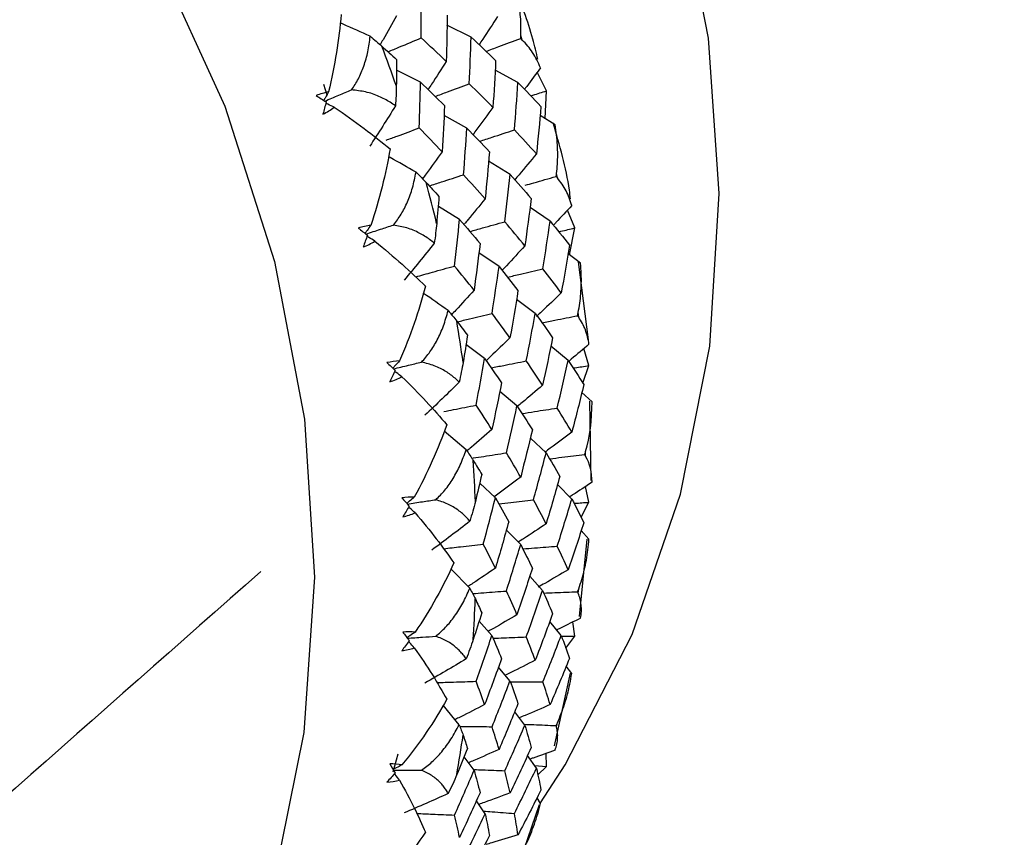
# Paper-space layout '_Dimetric' of a CAD drawing. Units: millimetres. Extents: x -138 to 96, y -100 to 35.
# Drawn here: x 1 to 13, y -13 to -4 of the extents above; entities that cross this region are included whole.
import ezdxf

# ---------------------------------------------------------------- set-up
doc = ezdxf.new("R2010")
doc.units = ezdxf.units.MM

psp = doc.layouts.new('_Dimetric')

# ---------------------------------------------------------------- linework, layer by layer
at = {"color": 7, "linetype": 'Continuous', "lineweight": 25}
for p, q in [((6.591, -3.786), (6.303, -3.644)), ((7.202, -3.822), (7.186, -3.768)), ((5.987, -4.326), (5.699, -4.182)), ((7.152, -4.332), (6.879, -4.181)), ((7.493, -4.429), (7.382, -4.206)), ((4.827, -4.35), (4.867, -4.478)), ((7.477, -4.762), (7.493, -4.429)), ((6.541, -4.875), (6.268, -4.724)), ((7.597, -4.836), (7.417, -4.726)), ((7.058, -5.43), (6.801, -5.271)), ((7.624, -5.472), (7.613, -5.418)), ((6.453, -5.969), (6.202, -5.812)), ((7.537, -5.987), (7.296, -5.823)), ((7.83, -6.069), (7.745, -5.855)), ((7.769, -6.392), (7.83, -6.069)), ((6.925, -6.531), (6.685, -6.366)), ((7.901, -6.491), (7.747, -6.375)), ((7.997, -7.406), (7.877, -6.476)), ((7.358, -7.093), (7.135, -6.924)), ((7.878, -7.137), (7.872, -7.082)), ((6.753, -7.632), (6.53, -7.462)), ((7.752, -7.653), (7.545, -7.482)), ((7.999, -7.716), (7.939, -7.513)), ((7.928, -7.924), (7.999, -7.716)), ((7.14, -8.197), (6.934, -8.025)), ((8.037, -8.149), (7.916, -8.039)), ((8.029, -9.088), (8.013, -8.141)), ((6.532, -8.722), (6.269, -8.499)), ((7.488, -8.757), (7.3, -8.584)), ((7.961, -8.799), (7.961, -8.744)), ((6.882, -9.296), (6.694, -9.123)), ((7.796, -9.311), (7.624, -9.139)), ((7.999, -9.349), (7.96, -9.161)), ((7.906, -9.527), (7.999, -9.349)), ((7.184, -9.855), (7.013, -9.682)), ((8.001, -9.79), (7.909, -9.689)), ((7.889, -10.718), (7.979, -9.79)), ((6.576, -10.379), (6.349, -10.147)), ((7.447, -10.404), (7.292, -10.235)), ((7.872, -10.438), (7.878, -10.385)), ((6.84, -10.943), (6.687, -10.773)), ((7.669, -10.943), (7.531, -10.777)), ((7.83, -10.953), (7.809, -10.78)), ((7.673, -10.953), (7.83, -10.953)), ((7.725, -11.094), (7.83, -10.953)), ((7.056, -11.486), (6.919, -11.32)), ((7.59, -12.264), (7.779, -11.392)), ((7.795, -11.397), (7.73, -11.31)), ((6.448, -12.01), (6.257, -11.775)), ((7.234, -12.016), (7.113, -11.856)), ((7.613, -12.037), (7.624, -11.986)), ((5.659, -12.573), (5.718, -12.36)), ((7.493, -12.509), (7.488, -12.352)), ((6.627, -12.555), (6.507, -12.395)), ((7.372, -12.531), (7.266, -12.378)), ((7.348, -12.497), (7.493, -12.509)), ((7.389, -12.609), (7.493, -12.509)), ((6.759, -13.074), (6.654, -12.921)), ((7.421, -12.952), (7.38, -12.885)), ((7.136, -13.751), (7.409, -12.964))]:
    psp.add_line(p, q, dxfattribs=at)
at = {"color": 7, "linetype": 'Continuous', "lineweight": 25, "flags": 128}
for points in [[(7.423, -12.944), (7.715, -12.488), (8.516, -10.93), (9.097, -9.253), (9.446, -7.485), (9.559, -5.658), (9.432, -3.801), (9.069, -1.946), (8.475, -0.126), (7.661, 1.629), (6.64, 3.29), (5.43, 4.827), (4.051, 6.215), (2.528, 7.43), (0.885, 8.452), (-0.85, 9.262), (-2.645, 9.847), (-4.472, 10.198)], [(-9.485, 5.951), (-7.626, 5.586), (-5.8, 4.982), (-4.037, 4.15), (-2.369, 3.103), (-0.824, 1.859), (0.573, 0.44), (1.798, -1.13), (2.828, -2.824), (3.648, -4.614), (4.242, -6.469), (4.601, -8.357), (4.719, -10.247), (4.593, -12.105), (4.227, -13.9), (3.625, -15.601), (2.798, -17.18), (1.761, -18.61), (0.53, -19.865), (-0.872, -20.926), (-2.422, -21.773), (-3.102, -22.058)]]:
    psp.add_lwpolyline(points, dxfattribs=at)
at = {"color": 7, "linetype": 'Continuous', "lineweight": 25}
for centre, radius, start, end in [((-11.263, -10.267), 17.955, 19.1598, 20.7841), ((-10.764, -10.113), 17.432, 13.5972, 15.2539), ((-10.192, -9.996), 16.848, 7.9125, 9.6072), ((-9.577, -9.933), 16.23, 2.0884, 3.8259), ((-8.954, -9.933), 15.606, 356.1122, 357.8956), ((2.015, -5.135), 19.805, 282.0036, 340.966), ((-8.355, -9.996), 15.004, 349.9766, 351.8075)]:
    psp.add_arc(centre, radius, start, end, dxfattribs=at)
for points, knots in [([(7.389, -4.056), (7.371, -3.974), (7.303, -3.674), (7.187, -3.384), (7.102, -3.174)], [0, 0, 0, 0, 0.272517, 1, 1, 1, 1]), ([(7.186, -3.768), (7.187, -3.731), (7.189, -3.657), (7.183, -3.546), (7.172, -3.432), (7.153, -3.316), (7.135, -3.239), (7.126, -3.2)], [0, 0, 0, 0, 0.192076, 0.387662, 0.587225, 0.791202, 1, 1, 1, 1]), ([(5.698, -3.531), (5.645, -3.627), (5.581, -3.744), (5.515, -3.859), (5.503, -3.879)], [0, 0, 0, 0, 0.823468, 1, 1, 1, 1]), ([(5.384, -3.777), (5.277, -3.728), (5.158, -3.675), (5.037, -3.623), (5.025, -3.618)], [0, 0, 0, 0, 0.897655, 1, 1, 1, 1]), ([(6.907, -3.54), (6.849, -3.632), (6.776, -3.745), (6.702, -3.856), (6.687, -3.878)], [0, 0, 0, 0, 0.805656, 1, 1, 1, 1]), ([(5.161, -4.419), (5.176, -4.398), (5.206, -4.355), (5.244, -4.285), (5.279, -4.211), (5.32, -4.104), (5.362, -3.959), (5.377, -3.839), (5.384, -3.777)], [0, 0, 0, 0, 0.1108129, 0.2246093, 0.3418826, 0.4630825, 0.7245741, 1, 1, 1, 1]), ([(5.384, -3.777), (5.409, -3.797), (5.457, -3.837), (5.501, -3.876), (5.523, -3.896)], [0, 0, 0, 0, 0.505881, 1, 1, 1, 1]), ([(5.597, -3.963), (5.644, -3.944), (5.776, -3.888), (5.908, -3.833), (5.994, -3.797)], [0, 0, 0, 0, 0.351815, 1, 1, 1, 1]), ([(6.771, -3.957), (6.821, -3.939), (6.958, -3.887), (7.096, -3.836), (7.184, -3.804)], [0, 0, 0, 0, 0.3664703, 1, 1, 1, 1]), ([(7.421, -4.153), (7.407, -4.122), (7.38, -4.059), (7.329, -3.973), (7.271, -3.893), (7.225, -3.845), (7.202, -3.822)], [0, 0, 0, 0, 0.260234, 0.513089, 0.759381, 1, 1, 1, 1]), ([(6.294, -4.077), (6.236, -4.169), (6.164, -4.281), (6.091, -4.393), (6.077, -4.413)], [0, 0, 0, 0, 0.814661, 1, 1, 1, 1]), ([(7.421, -4.153), (7.366, -4.228), (7.303, -4.314), (7.238, -4.4), (7.23, -4.411)], [0, 0, 0, 0, 0.8631213, 1, 1, 1, 1]), ([(6.163, -4.496), (6.211, -4.478), (6.347, -4.427), (6.483, -4.377), (6.57, -4.345)], [0, 0, 0, 0, 0.359071, 1, 1, 1, 1]), ([(4.888, -4.442), (4.875, -4.464), (4.856, -4.499), (4.837, -4.533), (4.83, -4.545)], [0, 0, 0, 0, 0.649573, 1, 1, 1, 1]), ([(4.842, -4.552), (4.898, -4.529), (5.005, -4.484), (5.111, -4.44), (5.161, -4.419)], [0, 0, 0, 0, 0.530821, 1, 1, 1, 1]), ([(5.687, -4.609), (5.666, -4.595), (5.625, -4.566), (5.559, -4.529), (5.464, -4.483), (5.336, -4.438), (5.218, -4.425), (5.161, -4.419)], [0, 0, 0, 0, 0.145688, 0.287602, 0.42613, 0.722284, 1, 1, 1, 1]), ([(5.697, -4.374), (5.696, -4.412), (5.695, -4.49), (5.689, -4.569), (5.687, -4.609)], [0, 0, 0, 0, 0.494116, 1, 1, 1, 1]), ([(7.306, -4.49), (7.315, -4.487), (7.377, -4.467), (7.439, -4.447), (7.493, -4.429)], [0, 0, 0, 0, 0.1306398, 1, 1, 1, 1]), ([(4.955, -4.627), (4.93, -4.615), (4.897, -4.598), (4.863, -4.582), (4.855, -4.578)], [0, 0, 0, 0, 0.747912, 1, 1, 1, 1]), ([(6.852, -4.628), (6.789, -4.716), (6.71, -4.825), (6.63, -4.931), (6.615, -4.952)], [0, 0, 0, 0, 0.807485, 1, 1, 1, 1]), ([(7.78, -5.722), (7.776, -5.687), (7.738, -5.381), (7.65, -5.08), (7.572, -4.812)], [0, 0, 0, 0, 0.114462, 1, 1, 1, 1]), ([(5.576, -5.02), (5.62, -5.003), (5.751, -4.955), (5.883, -4.906), (5.97, -4.874)], [0, 0, 0, 0, 0.33845, 1, 1, 1, 1]), ([(6.693, -5.033), (6.743, -5.017), (6.881, -4.971), (7.02, -4.926), (7.109, -4.897)], [0, 0, 0, 0, 0.3643301, 1, 1, 1, 1]), ([(7.613, -5.418), (7.617, -5.381), (7.625, -5.306), (7.628, -5.192), (7.624, -5.075), (7.615, -4.956), (7.603, -4.876), (7.597, -4.836)], [0, 0, 0, 0, 0.192076, 0.387662, 0.587225, 0.791202, 1, 1, 1, 1]), ([(6.245, -5.158), (6.182, -5.247), (6.104, -5.355), (6.025, -5.462), (6.01, -5.482)], [0, 0, 0, 0, 0.815529, 1, 1, 1, 1]), ([(5.933, -5.403), (5.83, -5.344), (5.72, -5.281), (5.61, -5.22), (5.603, -5.217)], [0, 0, 0, 0, 0.940221, 1, 1, 1, 1]), ([(7.372, -5.184), (7.303, -5.267), (7.218, -5.371), (7.131, -5.473), (7.114, -5.493)], [0, 0, 0, 0, 0.802159, 1, 1, 1, 1]), ([(5.662, -6.035), (5.678, -6.015), (5.711, -5.973), (5.755, -5.906), (5.795, -5.835), (5.844, -5.73), (5.896, -5.586), (5.92, -5.465), (5.933, -5.403)], [0, 0, 0, 0, 0.1108129, 0.2246093, 0.3418826, 0.4630825, 0.7245741, 1, 1, 1, 1]), ([(5.933, -5.403), (5.954, -5.424), (5.997, -5.466), (6.035, -5.507), (6.054, -5.527)], [0, 0, 0, 0, 0.505881, 1, 1, 1, 1]), ([(6.091, -5.567), (6.14, -5.551), (6.276, -5.506), (6.413, -5.462), (6.501, -5.433)], [0, 0, 0, 0, 0.35626, 1, 1, 1, 1]), ([(7.239, -5.558), (7.273, -5.549), (7.395, -5.514), (7.519, -5.479), (7.608, -5.454)], [0, 0, 0, 0, 0.276487, 1, 1, 1, 1]), ([(7.795, -5.802), (7.786, -5.772), (7.768, -5.71), (7.728, -5.625), (7.682, -5.545), (7.643, -5.496), (7.624, -5.472)], [0, 0, 0, 0, 0.260234, 0.513089, 0.759381, 1, 1, 1, 1]), ([(6.759, -5.721), (6.691, -5.805), (6.609, -5.905), (6.526, -6.004), (6.512, -6.02)], [0, 0, 0, 0, 0.836409, 1, 1, 1, 1]), ([(7.795, -5.802), (7.732, -5.87), (7.66, -5.948), (7.586, -6.025), (7.575, -6.035)], [0, 0, 0, 0, 0.8626722, 1, 1, 1, 1]), ([(6.577, -6.113), (6.627, -6.098), (6.766, -6.059), (6.906, -6.02), (6.995, -5.995)], [0, 0, 0, 0, 0.361165, 1, 1, 1, 1]), ([(5.392, -6.039), (5.377, -6.059), (5.354, -6.091), (5.331, -6.123), (5.323, -6.134)], [0, 0, 0, 0, 0.644742, 1, 1, 1, 1]), ([(5.333, -6.142), (5.391, -6.123), (5.501, -6.087), (5.61, -6.052), (5.662, -6.035)], [0, 0, 0, 0, 0.532434, 1, 1, 1, 1]), ([(6.151, -6.252), (6.133, -6.237), (6.096, -6.207), (6.036, -6.166), (5.949, -6.117), (5.83, -6.065), (5.717, -6.045), (5.662, -6.035)], [0, 0, 0, 0, 0.145688, 0.287602, 0.42613, 0.722284, 1, 1, 1, 1]), ([(6.18, -6.015), (6.176, -6.053), (6.168, -6.132), (6.157, -6.212), (6.151, -6.252)], [0, 0, 0, 0, 0.494116, 1, 1, 1, 1]), ([(7.64, -6.115), (7.648, -6.113), (7.712, -6.098), (7.775, -6.083), (7.83, -6.069)], [0, 0, 0, 0, 0.131459, 1, 1, 1, 1]), ([(5.441, -6.228), (5.417, -6.213), (5.386, -6.193), (5.354, -6.174), (5.347, -6.169)], [0, 0, 0, 0, 0.763122, 1, 1, 1, 1]), ([(7.234, -6.284), (7.161, -6.363), (7.071, -6.461), (6.979, -6.558), (6.961, -6.576)], [0, 0, 0, 0, 0.807853, 1, 1, 1, 1]), ([(5.928, -6.655), (5.994, -6.636), (6.15, -6.593), (6.305, -6.549), (6.394, -6.525)], [0, 0, 0, 0, 0.429906, 1, 1, 1, 1]), ([(7.027, -6.659), (7.078, -6.646), (7.219, -6.612), (7.36, -6.578), (7.45, -6.557)], [0, 0, 0, 0, 0.3640373, 1, 1, 1, 1]), ([(7.872, -7.082), (7.879, -7.045), (7.892, -6.97), (7.904, -6.855), (7.91, -6.736), (7.91, -6.615), (7.904, -6.533), (7.901, -6.491)], [0, 0, 0, 0, 0.192076, 0.387662, 0.587225, 0.791202, 1, 1, 1, 1]), ([(6.627, -6.814), (6.554, -6.894), (6.465, -6.993), (6.374, -7.089), (6.357, -7.107)], [0, 0, 0, 0, 0.81497, 1, 1, 1, 1]), ([(6.316, -7.057), (6.219, -6.988), (6.12, -6.919), (6.02, -6.851), (6.019, -6.85)], [0, 0, 0, 0, 0.989359, 1, 1, 1, 1]), ([(7.669, -6.847), (7.592, -6.922), (7.494, -7.016), (7.394, -7.108), (7.374, -7.127)], [0, 0, 0, 0, 0.791905, 1, 1, 1, 1]), ([(5.999, -7.674), (6.016, -7.655), (6.052, -7.616), (6.101, -7.552), (6.146, -7.483), (6.203, -7.381), (6.266, -7.24), (6.299, -7.119), (6.316, -7.057)], [0, 0, 0, 0, 0.110813, 0.224609, 0.341883, 0.463083, 0.724574, 1, 1, 1, 1]), ([(6.316, -7.057), (6.335, -7.079), (6.372, -7.123), (6.404, -7.164), (6.42, -7.184)], [0, 0, 0, 0, 0.505881, 1, 1, 1, 1]), ([(6.426, -7.192), (6.475, -7.18), (6.613, -7.147), (6.752, -7.114), (6.842, -7.093)], [0, 0, 0, 0, 0.354571, 1, 1, 1, 1]), ([(7.438, -7.203), (7.49, -7.193), (7.632, -7.165), (7.774, -7.137), (7.865, -7.119)], [0, 0, 0, 0, 0.365567, 1, 1, 1, 1]), ([(8.001, -7.461), (7.996, -7.431), (7.986, -7.372), (7.959, -7.289), (7.925, -7.21), (7.893, -7.161), (7.878, -7.137)], [0, 0, 0, 0, 0.260234, 0.513089, 0.759381, 1, 1, 1, 1]), ([(7.056, -7.384), (6.979, -7.459), (6.885, -7.551), (6.788, -7.641), (6.771, -7.657)], [0, 0, 0, 0, 0.8169247, 1, 1, 1, 1]), ([(8.001, -7.461), (7.931, -7.521), (7.851, -7.589), (7.769, -7.655), (7.759, -7.664)], [0, 0, 0, 0, 0.874327, 1, 1, 1, 1]), ([(5.735, -7.66), (5.718, -7.678), (5.691, -7.707), (5.665, -7.736), (5.655, -7.746)], [0, 0, 0, 0, 0.641728, 1, 1, 1, 1]), ([(5.663, -7.754), (5.723, -7.74), (5.834, -7.713), (5.946, -7.687), (5.999, -7.674)], [0, 0, 0, 0, 0.533437, 1, 1, 1, 1]), ([(6.448, -7.914), (6.432, -7.898), (6.401, -7.867), (6.347, -7.825), (6.269, -7.771), (6.159, -7.714), (6.051, -7.687), (5.999, -7.674)], [0, 0, 0, 0, 0.145688, 0.287603, 0.42613, 0.722284, 1, 1, 1, 1]), ([(6.496, -7.677), (6.489, -7.715), (6.475, -7.794), (6.457, -7.874), (6.448, -7.914)], [0, 0, 0, 0, 0.4941157, 1, 1, 1, 1]), ([(6.831, -7.743), (6.881, -7.733), (7.021, -7.705), (7.161, -7.677), (7.251, -7.66)], [0, 0, 0, 0, 0.356971, 1, 1, 1, 1]), ([(7.813, -7.745), (7.819, -7.744), (7.882, -7.734), (7.944, -7.724), (7.999, -7.716)], [0, 0, 0, 0, 0.109968, 1, 1, 1, 1]), ([(5.765, -7.85), (5.742, -7.833), (5.713, -7.811), (5.685, -7.79), (5.679, -7.785)], [0, 0, 0, 0, 0.78959, 1, 1, 1, 1]), ([(7.447, -7.95), (7.365, -8.02), (7.265, -8.106), (7.163, -8.19), (7.143, -8.206)], [0, 0, 0, 0, 0.812912, 1, 1, 1, 1]), ([(6.265, -8.265), (6.304, -8.257), (6.432, -8.232), (6.561, -8.207), (6.651, -8.189)], [0, 0, 0, 0, 0.301356, 1, 1, 1, 1]), ([(7.2, -8.289), (7.25, -8.281), (7.39, -8.258), (7.531, -8.237), (7.621, -8.223)], [0, 0, 0, 0, 0.356499, 1, 1, 1, 1]), ([(6.84, -8.48), (6.758, -8.551), (6.659, -8.637), (6.559, -8.721), (6.541, -8.736)], [0, 0, 0, 0, 0.82318, 1, 1, 1, 1]), ([(7.796, -8.511), (7.711, -8.576), (7.603, -8.657), (7.494, -8.737), (7.472, -8.753)], [0, 0, 0, 0, 0.7962466, 1, 1, 1, 1]), ([(6.168, -9.319), (6.187, -9.301), (6.226, -9.265), (6.279, -9.204), (6.329, -9.138), (6.394, -9.04), (6.467, -8.902), (6.51, -8.783), (6.532, -8.722)], [0, 0, 0, 0, 0.110813, 0.224609, 0.341883, 0.463083, 0.724574, 1, 1, 1, 1]), ([(6.532, -8.722), (6.547, -8.744), (6.578, -8.788), (6.604, -8.83), (6.617, -8.85)], [0, 0, 0, 0, 0.505881, 1, 1, 1, 1]), ([(6.617, -8.82), (6.658, -8.814), (6.79, -8.793), (6.923, -8.773), (7.013, -8.759)], [0, 0, 0, 0, 0.317844, 1, 1, 1, 1]), ([(7.53, -8.83), (7.579, -8.824), (7.719, -8.807), (7.86, -8.791), (7.951, -8.78)], [0, 0, 0, 0, 0.353759, 1, 1, 1, 1]), ([(7.184, -9.048), (7.098, -9.113), (6.992, -9.194), (6.884, -9.273), (6.863, -9.289)], [0, 0, 0, 0, 0.805951, 1, 1, 1, 1]), ([(8.037, -9.111), (7.96, -9.162), (7.869, -9.222), (7.778, -9.28), (7.764, -9.289)], [0, 0, 0, 0, 0.851406, 1, 1, 1, 1]), ([(5.912, -9.287), (5.893, -9.303), (5.863, -9.329), (5.833, -9.354), (5.823, -9.363)], [0, 0, 0, 0, 0.64065, 1, 1, 1, 1]), ([(5.829, -9.371), (5.89, -9.362), (6.002, -9.344), (6.115, -9.327), (6.168, -9.319)], [0, 0, 0, 0, 0.533796, 1, 1, 1, 1]), ([(5.922, -9.477), (5.901, -9.458), (5.875, -9.434), (5.85, -9.411), (5.845, -9.406)], [0, 0, 0, 0, 0.813386, 1, 1, 1, 1]), ([(6.576, -9.577), (6.562, -9.561), (6.535, -9.529), (6.489, -9.486), (6.419, -9.43), (6.32, -9.368), (6.217, -9.335), (6.168, -9.319)], [0, 0, 0, 0, 0.145688, 0.287603, 0.42613, 0.722284, 1, 1, 1, 1]), ([(6.642, -9.341), (6.632, -9.38), (6.612, -9.458), (6.588, -9.537), (6.576, -9.577)], [0, 0, 0, 0, 0.494116, 1, 1, 1, 1]), ([(6.923, -9.369), (6.971, -9.364), (7.108, -9.347), (7.247, -9.332), (7.337, -9.321)], [0, 0, 0, 0, 0.344438, 1, 1, 1, 1]), ([(7.823, -9.363), (7.826, -9.363), (7.885, -9.358), (7.944, -9.354), (7.999, -9.349)], [0, 0, 0, 0, 0.056901, 1, 1, 1, 1]), ([(7.488, -9.608), (7.399, -9.668), (7.289, -9.741), (7.177, -9.813), (7.156, -9.826)], [0, 0, 0, 0, 0.812382, 1, 1, 1, 1]), ([(6.262, -9.905), (6.33, -9.897), (6.488, -9.879), (6.646, -9.861), (6.736, -9.851)], [0, 0, 0, 0, 0.42968, 1, 1, 1, 1]), ([(7.21, -9.907), (7.257, -9.903), (7.393, -9.893), (7.531, -9.882), (7.621, -9.876)], [0, 0, 0, 0, 0.339479, 1, 1, 1, 1]), ([(7.878, -10.385), (7.89, -10.348), (7.916, -10.274), (7.946, -10.159), (7.971, -10.04), (7.99, -9.917), (7.997, -9.832), (8.001, -9.79)], [0, 0, 0, 0, 0.1920759, 0.3876617, 0.5872246, 0.7912018, 1, 1, 1, 1]), ([(4.076, -10.178), (0.165, -13.631), (-7.781, -20.649), (-20.088, -31.186), (-31.468, -40.947), (-41.682, -49.837), (-48.281, -55.723), (-52.401, -59.477), (-54.156, -61.09), (-55.894, -62.696), (-57.63, -64.33), (-59.012, -65.927), (-60.096, -67.769), (-60.916, -69.608), (-61.644, -71.71), (-62.271, -74.035), (-62.788, -76.536), (-63.187, -79.167), (-63.475, -81.874), (-63.564, -83.705), (-63.609, -84.614)], [0, 0, 0, 0, 0.163553, 0.332318, 0.501084, 0.627642, 0.75418, 0.779485, 0.80479, 0.830094, 0.855397, 0.880604, 0.896246, 0.91175, 0.927065, 0.942151, 0.956985, 0.971558, 0.985886, 1, 1, 1, 1]), ([(6.882, -10.138), (6.793, -10.199), (6.686, -10.271), (6.577, -10.342), (6.559, -10.353)], [0, 0, 0, 0, 0.83602, 1, 1, 1, 1]), ([(7.752, -10.158), (7.659, -10.212), (7.54, -10.282), (7.42, -10.349), (7.394, -10.364)], [0, 0, 0, 0, 0.782936, 1, 1, 1, 1]), ([(6.168, -10.952), (6.188, -10.935), (6.229, -10.901), (6.287, -10.844), (6.342, -10.782), (6.414, -10.688), (6.497, -10.556), (6.549, -10.439), (6.576, -10.379)], [0, 0, 0, 0, 0.110813, 0.224609, 0.341883, 0.463083, 0.724574, 1, 1, 1, 1]), ([(6.576, -10.379), (6.588, -10.401), (6.612, -10.445), (6.632, -10.486), (6.642, -10.506)], [0, 0, 0, 0, 0.505881, 1, 1, 1, 1]), ([(6.609, -10.442), (6.653, -10.438), (6.788, -10.428), (6.923, -10.418), (7.013, -10.412)], [0, 0, 0, 0, 0.331136, 1, 1, 1, 1]), ([(7.46, -10.436), (7.505, -10.434), (7.639, -10.428), (7.774, -10.423), (7.865, -10.42)], [0, 0, 0, 0, 0.330878, 1, 1, 1, 1]), ([(7.901, -10.735), (7.905, -10.708), (7.912, -10.656), (7.909, -10.58), (7.897, -10.507), (7.88, -10.461), (7.872, -10.438)], [0, 0, 0, 0, 0.260234, 0.513089, 0.759381, 1, 1, 1, 1]), ([(7.14, -10.695), (7.047, -10.75), (6.933, -10.817), (6.817, -10.882), (6.796, -10.894)], [0, 0, 0, 0, 0.815494, 1, 1, 1, 1]), ([(7.901, -10.735), (7.819, -10.776), (7.723, -10.824), (7.627, -10.871), (7.614, -10.877)], [0, 0, 0, 0, 0.867272, 1, 1, 1, 1]), ([(5.922, -10.903), (5.901, -10.917), (5.869, -10.939), (5.836, -10.961), (5.824, -10.968)], [0, 0, 0, 0, 0.641655, 1, 1, 1, 1]), ([(5.83, -10.976), (5.89, -10.972), (6.002, -10.964), (6.115, -10.955), (6.168, -10.952)], [0, 0, 0, 0, 0.5334616, 1, 1, 1, 1]), ([(5.912, -11.091), (5.893, -11.07), (5.87, -11.045), (5.847, -11.02), (5.844, -11.016)], [0, 0, 0, 0, 0.83932, 1, 1, 1, 1]), ([(6.532, -11.223), (6.521, -11.207), (6.499, -11.175), (6.459, -11.131), (6.399, -11.074), (6.31, -11.008), (6.214, -10.97), (6.168, -10.952)], [0, 0, 0, 0, 0.145688, 0.287602, 0.42613, 0.722283, 1, 1, 1, 1]), ([(6.617, -10.991), (6.604, -11.029), (6.578, -11.107), (6.547, -11.184), (6.532, -11.223)], [0, 0, 0, 0, 0.494116, 1, 1, 1, 1]), ([(6.854, -10.976), (6.896, -10.974), (7.028, -10.969), (7.161, -10.964), (7.251, -10.961)], [0, 0, 0, 0, 0.3205803, 1, 1, 1, 1]), ([(7.358, -11.239), (7.262, -11.288), (7.143, -11.349), (7.023, -11.407), (7, -11.418)], [0, 0, 0, 0, 0.811051, 1, 1, 1, 1]), ([(7.624, -11.986), (7.639, -11.95), (7.671, -11.877), (7.71, -11.764), (7.744, -11.646), (7.773, -11.523), (7.788, -11.439), (7.795, -11.397)], [0, 0, 0, 0, 0.1920759, 0.3876617, 0.5872246, 0.7912018, 1, 1, 1, 1]), ([(6.184, -11.507), (6.25, -11.504), (6.405, -11.499), (6.561, -11.494), (6.651, -11.491)], [0, 0, 0, 0, 0.422936, 1, 1, 1, 1]), ([(7.06, -11.497), (7.1, -11.497), (7.23, -11.497), (7.36, -11.498), (7.45, -11.498)], [0, 0, 0, 0, 0.309101, 1, 1, 1, 1]), ([(6.753, -11.769), (6.656, -11.819), (6.539, -11.88), (6.42, -11.939), (6.399, -11.949)], [0, 0, 0, 0, 0.822507, 1, 1, 1, 1]), ([(7.537, -11.77), (7.437, -11.813), (7.314, -11.867), (7.191, -11.918), (7.167, -11.928)], [0, 0, 0, 0, 0.809959, 1, 1, 1, 1]), ([(7.225, -12.005), (7.264, -12.006), (7.391, -12.011), (7.519, -12.017), (7.608, -12.021)], [0, 0, 0, 0, 0.301649, 1, 1, 1, 1]), ([(5.999, -12.554), (6.02, -12.539), (6.063, -12.508), (6.125, -12.455), (6.184, -12.397), (6.263, -12.308), (6.356, -12.182), (6.417, -12.068), (6.448, -12.01)], [0, 0, 0, 0, 0.110813, 0.224609, 0.341883, 0.463083, 0.724574, 1, 1, 1, 1]), ([(6.448, -12.01), (6.457, -12.032), (6.475, -12.075), (6.489, -12.114), (6.496, -12.134)], [0, 0, 0, 0, 0.505881, 1, 1, 1, 1]), ([(6.457, -12.032), (6.496, -12.032), (6.624, -12.033), (6.752, -12.033), (6.842, -12.034)], [0, 0, 0, 0, 0.30236, 1, 1, 1, 1]), ([(7.597, -12.313), (7.604, -12.289), (7.619, -12.242), (7.627, -12.171), (7.627, -12.103), (7.617, -12.059), (7.613, -12.037)], [0, 0, 0, 0, 0.260234, 0.513089, 0.759381, 1, 1, 1, 1]), ([(6.925, -12.306), (6.826, -12.35), (6.704, -12.404), (6.581, -12.456), (6.559, -12.465)], [0, 0, 0, 0, 0.819094, 1, 1, 1, 1]), ([(7.597, -12.313), (7.509, -12.345), (7.409, -12.382), (7.308, -12.417), (7.296, -12.421)], [0, 0, 0, 0, 0.877652, 1, 1, 1, 1]), ([(5.765, -12.491), (5.742, -12.502), (5.707, -12.52), (5.672, -12.538), (5.659, -12.544)], [0, 0, 0, 0, 0.644928, 1, 1, 1, 1]), ([(5.664, -12.552), (5.723, -12.552), (5.835, -12.553), (5.946, -12.553), (5.999, -12.554)], [0, 0, 0, 0, 0.532372, 1, 1, 1, 1]), ([(5.735, -12.674), (5.718, -12.651), (5.698, -12.625), (5.678, -12.599), (5.676, -12.595)], [0, 0, 0, 0, 0.867539, 1, 1, 1, 1]), ([(6.316, -12.833), (6.308, -12.818), (6.291, -12.787), (6.259, -12.742), (6.207, -12.685), (6.13, -12.617), (6.041, -12.574), (5.999, -12.554)], [0, 0, 0, 0, 0.1456876, 0.2876021, 0.4261296, 0.7222833, 1, 1, 1, 1]), ([(6.63, -12.546), (6.662, -12.547), (6.784, -12.552), (6.906, -12.557), (6.995, -12.561)], [0, 0, 0, 0, 0.2688216, 1, 1, 1, 1]), ([(6.42, -12.607), (6.404, -12.645), (6.372, -12.72), (6.335, -12.795), (6.316, -12.833)], [0, 0, 0, 0, 0.494116, 1, 1, 1, 1]), ([(7.058, -12.826), (6.956, -12.864), (6.831, -12.911), (6.705, -12.955), (6.683, -12.963)], [0, 0, 0, 0, 0.819064, 1, 1, 1, 1]), ([(6.736, -13.042), (6.772, -13.045), (6.896, -13.054), (7.02, -13.064), (7.109, -13.072)], [0, 0, 0, 0, 0.289274, 1, 1, 1, 1]), ([(7.202, -13.53), (7.22, -13.495), (7.257, -13.425), (7.306, -13.314), (7.35, -13.198), (7.389, -13.077), (7.41, -12.994), (7.421, -12.952)], [0, 0, 0, 0, 0.192076, 0.387662, 0.587225, 0.791202, 1, 1, 1, 1]), ([(5.943, -13.071), (6.005, -13.074), (6.155, -13.08), (6.305, -13.087), (6.394, -13.091)], [0, 0, 0, 0, 0.410635, 1, 1, 1, 1]), ([(7.152, -13.328), (7.048, -13.36), (6.92, -13.399), (6.792, -13.436), (6.77, -13.442)], [0, 0, 0, 0, 0.822574, 1, 1, 1, 1])]:
    psp.add_open_spline(points, degree=3, knots=knots, dxfattribs=at)
for points in [[(5.994, -3.797), (5.995, -3.614), (5.995, -3.431), (5.993, -3.248)], [(5.038, -3.517), (5.012, -3.813), (4.962, -4.126), (4.888, -4.442)], [(6.305, -3.524), (6.303, -3.708), (6.299, -3.892), (6.294, -4.077)], [(6.294, -4.077), (6.195, -3.983), (6.096, -3.89), (5.994, -3.797)], [(6.57, -4.345), (6.579, -4.158), (6.586, -3.972), (6.591, -3.786)], [(6.591, -3.786), (6.691, -3.88), (6.789, -3.973), (6.885, -4.067)], [(7.184, -3.804), (7.184, -3.792), (7.185, -3.78), (7.186, -3.768)], [(7.202, -3.822), (7.196, -3.816), (7.19, -3.81), (7.184, -3.804)], [(5.523, -3.896), (5.583, -3.949), (5.642, -4.003), (5.7, -4.057)], [(5.7, -4.057), (5.7, -4.163), (5.699, -4.268), (5.697, -4.374)], [(6.885, -4.067), (6.876, -4.254), (6.865, -4.441), (6.852, -4.628)], [(5.97, -4.874), (5.977, -4.691), (5.983, -4.508), (5.987, -4.326)], [(5.987, -4.326), (6.084, -4.419), (6.18, -4.512), (6.274, -4.606)], [(6.852, -4.628), (6.76, -4.534), (6.666, -4.439), (6.57, -4.345)], [(7.109, -4.897), (7.125, -4.709), (7.14, -4.52), (7.152, -4.332)], [(7.152, -4.332), (7.246, -4.427), (7.337, -4.522), (7.427, -4.617)], [(4.888, -4.442), (4.838, -4.453), (4.789, -4.468), (4.739, -4.486)], [(4.739, -4.486), (4.779, -4.512), (4.819, -4.537), (4.858, -4.563)], [(4.858, -4.563), (4.846, -4.612), (4.833, -4.66), (4.82, -4.708)], [(4.82, -4.708), (4.868, -4.685), (4.913, -4.658), (4.955, -4.627)], [(4.955, -4.627), (5.206, -4.796), (5.43, -4.965), (5.623, -5.125)], [(5.687, -4.609), (5.586, -4.772), (5.483, -4.933), (5.379, -5.093)], [(6.274, -4.606), (6.266, -4.79), (6.256, -4.974), (6.245, -5.158)], [(7.427, -4.617), (7.41, -4.806), (7.392, -4.995), (7.372, -5.184)], [(6.245, -5.158), (6.154, -5.064), (6.063, -4.969), (5.97, -4.874)], [(6.501, -5.433), (6.516, -5.247), (6.529, -5.061), (6.541, -4.875)], [(6.541, -4.875), (6.633, -4.97), (6.723, -5.065), (6.811, -5.16)], [(7.372, -5.184), (7.286, -5.088), (7.198, -4.993), (7.109, -4.897)], [(5.623, -5.125), (5.572, -5.421), (5.495, -5.73), (5.392, -6.039)], [(6.811, -5.16), (6.796, -5.347), (6.778, -5.534), (6.759, -5.721)], [(6.054, -5.527), (6.106, -5.582), (6.156, -5.637), (6.207, -5.693)], [(6.759, -5.721), (6.674, -5.625), (6.588, -5.529), (6.501, -5.433)], [(6.995, -5.995), (7.018, -5.806), (7.039, -5.618), (7.058, -5.43)], [(7.058, -5.43), (7.144, -5.526), (7.228, -5.621), (7.31, -5.717)], [(7.608, -5.454), (7.61, -5.442), (7.611, -5.43), (7.613, -5.418)], [(7.624, -5.472), (7.619, -5.466), (7.613, -5.46), (7.608, -5.454)], [(6.207, -5.693), (6.198, -5.8), (6.189, -5.907), (6.18, -6.015)], [(7.31, -5.717), (7.286, -5.906), (7.261, -6.095), (7.234, -6.284)], [(6.394, -6.525), (6.415, -6.34), (6.435, -6.154), (6.453, -5.969)], [(6.453, -5.969), (6.537, -6.065), (6.619, -6.16), (6.699, -6.256)], [(7.234, -6.284), (7.156, -6.188), (7.076, -6.091), (6.995, -5.995)], [(7.45, -6.557), (7.481, -6.367), (7.509, -6.177), (7.537, -5.987)], [(7.537, -5.987), (7.616, -6.084), (7.693, -6.18), (7.768, -6.276)], [(5.392, -6.039), (5.343, -6.046), (5.292, -6.057), (5.242, -6.071)], [(5.242, -6.071), (5.279, -6.1), (5.316, -6.128), (5.352, -6.157)], [(5.352, -6.157), (5.335, -6.204), (5.318, -6.251), (5.3, -6.297)], [(5.3, -6.297), (5.349, -6.278), (5.397, -6.255), (5.441, -6.228)], [(5.441, -6.228), (5.671, -6.414), (5.874, -6.596), (6.045, -6.766)], [(6.151, -6.252), (6.033, -6.401), (5.912, -6.548), (5.79, -6.694)], [(6.699, -6.256), (6.676, -6.442), (6.652, -6.628), (6.627, -6.814)], [(7.768, -6.276), (7.737, -6.467), (7.704, -6.657), (7.669, -6.847)], [(6.627, -6.814), (6.551, -6.718), (6.473, -6.621), (6.394, -6.525)], [(6.842, -7.093), (6.871, -6.906), (6.899, -6.718), (6.925, -6.531)], [(6.925, -6.531), (7.003, -6.627), (7.078, -6.723), (7.152, -6.819)], [(7.669, -6.847), (7.598, -6.751), (7.525, -6.654), (7.45, -6.557)], [(6.045, -6.766), (5.969, -7.059), (5.865, -7.361), (5.735, -7.66)], [(7.152, -6.819), (7.122, -7.008), (7.09, -7.196), (7.056, -7.384)], [(7.056, -7.384), (6.987, -7.287), (6.915, -7.19), (6.842, -7.093)], [(7.251, -7.66), (7.289, -7.471), (7.324, -7.282), (7.358, -7.093)], [(7.358, -7.093), (7.43, -7.189), (7.499, -7.286), (7.566, -7.382)], [(7.865, -7.119), (7.867, -7.107), (7.87, -7.095), (7.872, -7.082)], [(7.878, -7.137), (7.873, -7.131), (7.869, -7.125), (7.865, -7.119)], [(6.42, -7.184), (6.463, -7.24), (6.506, -7.296), (6.548, -7.353)], [(6.548, -7.353), (6.531, -7.461), (6.514, -7.569), (6.496, -7.677)], [(7.566, -7.382), (7.528, -7.571), (7.488, -7.761), (7.447, -7.95)], [(6.651, -8.189), (6.686, -8.004), (6.72, -7.818), (6.753, -7.632)], [(6.753, -7.632), (6.822, -7.728), (6.889, -7.825), (6.955, -7.921)], [(5.735, -7.66), (5.686, -7.663), (5.635, -7.67), (5.584, -7.68)], [(5.584, -7.68), (5.618, -7.711), (5.651, -7.742), (5.684, -7.773)], [(7.447, -7.95), (7.383, -7.853), (7.318, -7.757), (7.251, -7.66)], [(7.621, -8.223), (7.667, -8.033), (7.71, -7.843), (7.752, -7.653)], [(7.752, -7.653), (7.816, -7.75), (7.879, -7.846), (7.939, -7.942)], [(5.684, -7.773), (5.663, -7.819), (5.642, -7.864), (5.62, -7.908)], [(5.62, -7.908), (5.67, -7.894), (5.718, -7.874), (5.765, -7.85)], [(5.765, -7.85), (5.972, -8.051), (6.152, -8.245), (6.3, -8.422)], [(6.448, -7.914), (6.314, -8.048), (6.177, -8.179), (6.039, -8.309)], [(6.955, -7.921), (6.919, -8.107), (6.88, -8.294), (6.84, -8.48)], [(7.939, -7.942), (7.894, -8.132), (7.846, -8.322), (7.796, -8.511)], [(6.84, -8.48), (6.779, -8.383), (6.715, -8.286), (6.651, -8.189)], [(7.013, -8.759), (7.057, -8.572), (7.1, -8.384), (7.14, -8.197)], [(7.14, -8.197), (7.203, -8.293), (7.264, -8.389), (7.324, -8.485)], [(7.796, -8.511), (7.74, -8.415), (7.681, -8.319), (7.621, -8.223)], [(7.961, -8.744), (8.01, -8.568), (8.038, -8.367), (8.037, -8.149)], [(6.3, -8.422), (6.199, -8.71), (6.07, -9.002), (5.912, -9.287)], [(7.324, -8.485), (7.279, -8.673), (7.232, -8.86), (7.184, -9.048)], [(7.184, -9.048), (7.129, -8.952), (7.072, -8.855), (7.013, -8.759)], [(7.337, -9.321), (7.389, -9.134), (7.44, -8.945), (7.488, -8.757)], [(7.488, -8.757), (7.545, -8.853), (7.599, -8.948), (7.652, -9.043)], [(7.951, -8.78), (7.954, -8.768), (7.957, -8.756), (7.961, -8.744)], [(7.961, -8.799), (7.957, -8.792), (7.954, -8.786), (7.951, -8.78)], [(8.037, -9.111), (8.038, -8.993), (8.01, -8.887), (7.961, -8.799)], [(6.617, -8.85), (6.651, -8.906), (6.686, -8.962), (6.719, -9.018)], [(6.719, -9.018), (6.694, -9.126), (6.668, -9.234), (6.642, -9.341)], [(7.652, -9.043), (7.599, -9.232), (7.545, -9.42), (7.488, -9.608)], [(5.912, -9.287), (5.864, -9.287), (5.814, -9.29), (5.762, -9.296)], [(5.762, -9.296), (5.792, -9.329), (5.822, -9.362), (5.851, -9.396)], [(6.736, -9.851), (6.787, -9.667), (6.835, -9.482), (6.882, -9.296)], [(6.882, -9.296), (6.937, -9.392), (6.99, -9.487), (7.041, -9.582)], [(5.851, -9.396), (5.826, -9.439), (5.8, -9.482), (5.774, -9.524)], [(7.488, -9.608), (7.44, -9.513), (7.389, -9.417), (7.337, -9.321)], [(7.621, -9.876), (7.681, -9.688), (7.74, -9.5), (7.796, -9.311)], [(7.796, -9.311), (7.846, -9.406), (7.894, -9.501), (7.939, -9.595)], [(5.774, -9.524), (5.825, -9.513), (5.875, -9.498), (5.922, -9.477)], [(5.922, -9.477), (6.105, -9.69), (6.26, -9.892), (6.385, -10.075)], [(6.576, -9.577), (6.426, -9.694), (6.275, -9.808), (6.123, -9.921)], [(7.041, -9.582), (6.99, -9.768), (6.937, -9.953), (6.882, -10.138)], [(7.939, -9.595), (7.879, -9.783), (7.816, -9.971), (7.752, -10.158)], [(6.882, -10.138), (6.835, -10.043), (6.787, -9.947), (6.736, -9.851)], [(7.013, -10.412), (7.072, -10.227), (7.129, -10.041), (7.184, -9.855)], [(7.184, -9.855), (7.232, -9.949), (7.279, -10.044), (7.324, -10.138)], [(7.752, -10.158), (7.71, -10.064), (7.667, -9.97), (7.621, -9.876)], [(6.385, -10.075), (6.26, -10.355), (6.105, -10.635), (5.922, -10.903)], [(7.324, -10.138), (7.264, -10.324), (7.203, -10.51), (7.14, -10.695)], [(7.14, -10.695), (7.1, -10.601), (7.057, -10.506), (7.013, -10.412)], [(7.251, -10.961), (7.318, -10.776), (7.383, -10.59), (7.447, -10.404)], [(7.447, -10.404), (7.488, -10.498), (7.528, -10.591), (7.566, -10.683)], [(7.865, -10.42), (7.869, -10.408), (7.873, -10.396), (7.878, -10.385)], [(7.872, -10.438), (7.87, -10.432), (7.867, -10.426), (7.865, -10.42)], [(6.642, -10.506), (6.668, -10.561), (6.694, -10.616), (6.719, -10.671)], [(6.719, -10.671), (6.686, -10.778), (6.651, -10.885), (6.617, -10.991)], [(7.566, -10.683), (7.499, -10.869), (7.43, -11.054), (7.358, -11.239)], [(5.922, -10.903), (5.875, -10.9), (5.825, -10.899), (5.774, -10.902)], [(5.774, -10.902), (5.8, -10.936), (5.826, -10.971), (5.851, -11.006)], [(6.651, -11.491), (6.715, -11.309), (6.779, -11.127), (6.84, -10.943)], [(6.84, -10.943), (6.88, -11.037), (6.919, -11.13), (6.955, -11.222)], [(7.45, -11.498), (7.525, -11.313), (7.598, -11.129), (7.669, -10.943)], [(7.669, -10.943), (7.704, -11.035), (7.737, -11.126), (7.768, -11.217)], [(5.851, -11.006), (5.822, -11.046), (5.792, -11.087), (5.762, -11.126)], [(7.358, -11.239), (7.324, -11.147), (7.289, -11.054), (7.251, -10.961)], [(5.762, -11.126), (5.814, -11.119), (5.864, -11.108), (5.912, -11.091)], [(5.912, -11.091), (6.07, -11.314), (6.2, -11.521), (6.3, -11.706)], [(6.532, -11.223), (6.369, -11.321), (6.205, -11.418), (6.039, -11.512)], [(6.955, -11.222), (6.889, -11.405), (6.822, -11.588), (6.753, -11.769)], [(7.768, -11.217), (7.693, -11.402), (7.616, -11.586), (7.537, -11.77)], [(6.753, -11.769), (6.72, -11.677), (6.686, -11.584), (6.651, -11.491)], [(6.842, -12.034), (6.915, -11.852), (6.987, -11.67), (7.056, -11.486)], [(7.056, -11.486), (7.09, -11.578), (7.122, -11.67), (7.152, -11.76)], [(7.537, -11.77), (7.509, -11.68), (7.481, -11.589), (7.45, -11.498)], [(6.3, -11.706), (6.152, -11.974), (5.972, -12.24), (5.765, -12.491)], [(7.152, -11.76), (7.078, -11.943), (7.003, -12.125), (6.925, -12.306)], [(7.608, -12.021), (7.613, -12.009), (7.619, -11.997), (7.624, -11.986)], [(6.925, -12.306), (6.899, -12.216), (6.871, -12.125), (6.842, -12.034)], [(6.995, -12.561), (7.076, -12.381), (7.156, -12.199), (7.234, -12.016)], [(7.234, -12.016), (7.261, -12.106), (7.286, -12.195), (7.31, -12.284)], [(7.613, -12.037), (7.611, -12.032), (7.61, -12.026), (7.608, -12.021)], [(6.496, -12.134), (6.514, -12.187), (6.531, -12.241), (6.548, -12.293)], [(6.548, -12.293), (6.506, -12.398), (6.463, -12.503), (6.42, -12.607)], [(7.31, -12.284), (7.228, -12.465), (7.144, -12.646), (7.058, -12.826)], [(5.765, -12.491), (5.718, -12.484), (5.67, -12.48), (5.62, -12.478)], [(5.62, -12.478), (5.642, -12.514), (5.663, -12.55), (5.684, -12.586)], [(5.684, -12.586), (5.651, -12.624), (5.618, -12.661), (5.584, -12.697)], [(6.394, -13.091), (6.473, -12.913), (6.551, -12.735), (6.627, -12.555)], [(6.627, -12.555), (6.652, -12.645), (6.676, -12.734), (6.699, -12.823)], [(7.058, -12.826), (7.039, -12.739), (7.018, -12.65), (6.995, -12.561)], [(7.109, -13.072), (7.198, -12.892), (7.286, -12.712), (7.372, -12.531)], [(7.372, -12.531), (7.392, -12.619), (7.41, -12.705), (7.427, -12.791)], [(5.584, -12.697), (5.635, -12.695), (5.686, -12.687), (5.735, -12.674)], [(5.735, -12.674), (5.866, -12.903), (5.969, -13.114), (6.045, -13.297)], [(6.699, -12.823), (6.619, -13.001), (6.537, -13.179), (6.453, -13.357)], [(7.427, -12.791), (7.337, -12.971), (7.246, -13.15), (7.152, -13.328)], [(6.316, -12.833), (6.142, -12.913), (5.967, -12.99), (5.79, -13.064)], [(6.453, -13.357), (6.435, -13.269), (6.415, -13.18), (6.394, -13.091)], [(6.501, -13.608), (6.588, -13.431), (6.674, -13.253), (6.759, -13.074)], [(6.759, -13.074), (6.778, -13.162), (6.796, -13.248), (6.811, -13.334)], [(7.152, -13.328), (7.14, -13.244), (7.125, -13.158), (7.109, -13.072)], [(6.045, -13.297), (5.874, -13.553), (5.671, -13.801), (5.441, -14.032)], [(6.811, -13.334), (6.723, -13.512), (6.633, -13.689), (6.541, -13.865)]]:
    psp.add_open_spline(points, degree=3, dxfattribs=at)

doc.saveas('drawing.dxf')
